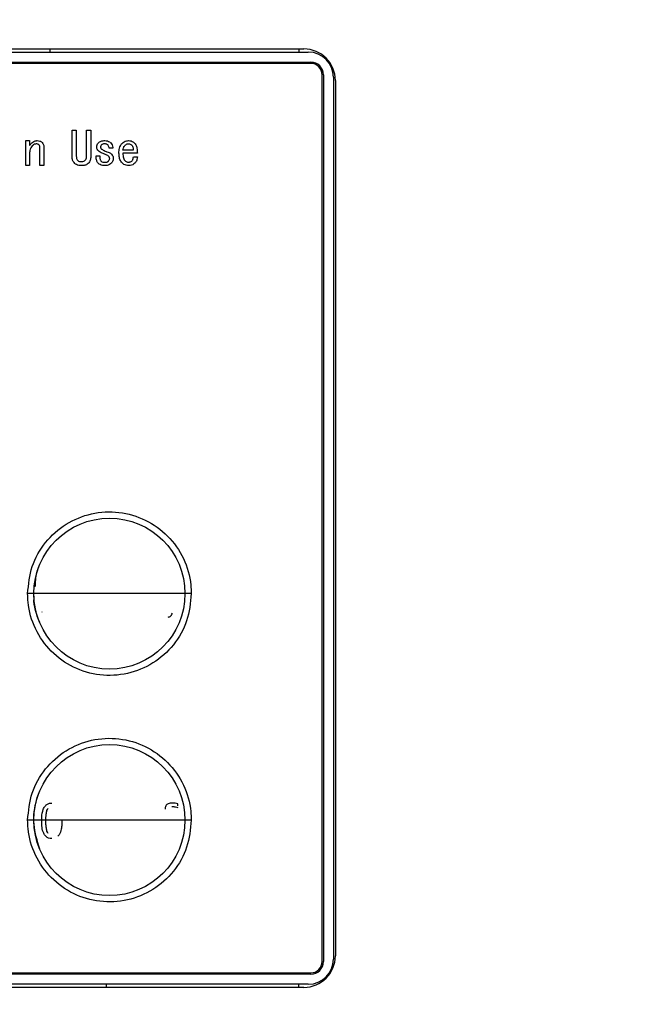
# Model space of a CAD drawing. Units: inches. Extents: x 0.4 to 16.6, y 0.2 to 10.8.
# Drawn here: x 9.7 to 9.9, y 7.2 to 7.5 of the extents above; entities that cross this region are included whole.
import ezdxf
from ezdxf.lldxf.tags import DXFTag

# ---------------------------------------------------------------- set-up
doc = ezdxf.new("R2010")
doc.units = ezdxf.units.IN
doc.header["$MEASUREMENT"] = 0
doc.layers.add('ELECTRONICS', color=7, linetype='HIDDEN')
tags = doc.linetypes.add('HIDDEN', pattern=[0.075, 0.05, -0.025]).pattern_tags.tags
tags[6:7] = [DXFTag(74, 4), DXFTag(75, 0), DXFTag(340, '0'), DXFTag(46, 1.0), DXFTag(50, 0.0), DXFTag(44, 0.0), DXFTag(45, 0.0)]
tags[4:5] = [DXFTag(74, 4), DXFTag(75, 0), DXFTag(340, '0'), DXFTag(46, 1.0), DXFTag(50, 0.0), DXFTag(44, 0.0), DXFTag(45, 0.0)]

msp = doc.modelspace()

# ---------------------------------------------------------------- linework, layer by layer
at = {"color": 7, "linetype": 'Continuous', "lineweight": 25}
for p, q in [((9.56598, 7.50739), (9.82425, 7.50739)), ((9.56657, 7.50838), (9.82287, 7.50838)), ((9.74334, 7.50838), (9.74334, 7.50739)), ((9.82129, 7.50838), (9.82129, 7.50739)), ((9.56519, 7.50424), (9.82504, 7.50424)), ((9.82504, 7.50385), (9.56519, 7.50385)), ((9.82858, 7.22275), (9.82858, 7.50031)), ((9.82897, 7.50031), (9.82897, 7.22275)), ((9.83212, 7.49952), (9.83212, 7.22354)), ((9.83271, 7.49854), (9.83271, 7.22452)), ((9.75033, 7.47484), (9.75033, 7.48299)), ((9.75033, 7.48299), (9.75167, 7.48299)), ((9.75167, 7.48299), (9.75167, 7.47484)), ((9.75489, 7.47484), (9.75489, 7.48299)), ((9.75489, 7.48299), (9.75623, 7.48299)), ((9.75623, 7.48299), (9.75623, 7.47484)), ((9.73587, 7.47188), (9.73587, 7.47969)), ((9.73587, 7.47969), (9.73708, 7.47969)), ((9.73708, 7.47969), (9.73708, 7.4782)), ((9.73708, 7.47598), (9.73708, 7.47188)), ((9.74031, 7.47188), (9.74031, 7.47746)), ((9.74153, 7.47758), (9.74153, 7.47188)), ((9.76308, 7.47735), (9.76194, 7.47735)), ((9.76946, 7.47667), (9.76627, 7.47667)), ((9.75327, 7.47313), (9.75333, 7.47313)), ((9.75789, 7.4749), (9.75903, 7.4749)), ((9.77077, 7.47572), (9.76627, 7.47572)), ((9.76952, 7.47456), (9.77083, 7.47456)), ((9.73708, 7.47188), (9.73587, 7.47188)), ((9.74153, 7.47188), (9.74031, 7.47188)), ((9.75333, 7.47188), (9.75327, 7.47188)), ((9.74096, 7.33209), (9.74096, 7.33217)), ((9.74098, 7.33209), (9.74096, 7.33209)), ((9.78343, 7.27153), (9.78343, 7.27208)), ((9.56519, 7.2192), (9.82504, 7.2192)), ((9.82504, 7.21881), (9.56519, 7.21881)), ((9.82425, 7.21566), (9.56598, 7.21566)), ((9.82287, 7.21468), (9.56657, 7.21468)), ((9.76106, 7.21566), (9.76106, 7.21468)), ((9.82129, 7.21468), (9.82129, 7.21566))]:
    msp.add_line(p, q, dxfattribs=at)
for centre in [(9.76204, 7.33791), (9.76204, 7.26704)]:
    msp.add_circle(centre, 0.02362, dxfattribs=at)
for centre, radius, start, end in [((9.82287, 7.49854), 0.00984, 0, 90), ((9.82425, 7.49952), 0.00787, 0, 90), ((9.82504, 7.50031), 0.00394, 0, 90), ((9.82504, 7.50031), 0.00354, 0, 90), ((9.82287, 7.22452), 0.00984, 270, 0), ((9.82425, 7.22354), 0.00787, 270, 360), ((9.82504, 7.22275), 0.00354, 270, 0), ((9.82504, 7.22275), 0.00394, 270, 360)]:
    msp.add_arc(centre, radius, start, end, dxfattribs=at)
for points, knots in [([(9.73708, 7.4782), (9.73716, 7.47831), (9.73731, 7.4785), (9.73754, 7.47877), (9.73769, 7.47892), (9.73777, 7.479)], [0, 0, 0, 0, 0.374277, 0.686757, 1, 1, 1, 1]), ([(9.73777, 7.479), (9.73797, 7.47917), (9.73839, 7.47951), (9.73902, 7.47967), (9.73938, 7.47968), (9.73948, 7.47969)], [0, 0, 0, 0, 0.421713, 0.846157, 1, 1, 1, 1]), ([(9.73948, 7.47969), (9.73974, 7.47967), (9.74015, 7.47964), (9.74064, 7.47939), (9.74085, 7.47921), (9.74096, 7.47912)], [0, 0, 0, 0, 0.488877, 0.737867, 1, 1, 1, 1]), ([(9.74096, 7.47912), (9.74111, 7.47893), (9.7414, 7.47856), (9.74152, 7.47799), (9.74153, 7.47767), (9.74153, 7.47758)], [0, 0, 0, 0, 0.420539, 0.841344, 1, 1, 1, 1]), ([(9.75806, 7.47769), (9.75809, 7.47792), (9.75814, 7.47837), (9.75844, 7.4788), (9.75864, 7.47901), (9.75869, 7.47906)], [0, 0, 0, 0, 0.434726, 0.870383, 1, 1, 1, 1]), ([(9.75869, 7.47906), (9.75886, 7.4792), (9.75926, 7.47951), (9.75996, 7.47966), (9.76044, 7.47968), (9.76062, 7.47969)], [0, 0, 0, 0, 0.313441, 0.727455, 1, 1, 1, 1]), ([(9.76062, 7.47969), (9.76089, 7.47967), (9.76142, 7.47964), (9.76205, 7.47936), (9.76235, 7.47909), (9.76245, 7.479)], [0, 0, 0, 0, 0.3966073, 0.7966795, 1, 1, 1, 1]), ([(9.76245, 7.479), (9.76262, 7.4788), (9.76296, 7.47838), (9.76309, 7.47776), (9.76308, 7.47742), (9.76308, 7.47735)], [0, 0, 0, 0, 0.43889, 0.880798, 1, 1, 1, 1]), ([(9.76598, 7.47883), (9.76618, 7.47901), (9.76658, 7.47935), (9.76731, 7.47964), (9.7678, 7.47967), (9.76803, 7.47969)], [0, 0, 0, 0, 0.347397, 0.696974, 1, 1, 1, 1]), ([(9.76803, 7.47969), (9.7683, 7.47966), (9.76883, 7.47962), (9.76942, 7.47931), (9.76971, 7.47907), (9.7698, 7.479)], [0, 0, 0, 0, 0.411164, 0.824052, 1, 1, 1, 1]), ([(9.7698, 7.479), (9.76998, 7.47881), (9.77042, 7.47833), (9.77074, 7.47716), (9.77076, 7.47626), (9.77077, 7.47572)], [0, 0, 0, 0, 0.225826, 0.543649, 1, 1, 1, 1]), ([(9.73788, 7.47803), (9.73771, 7.47783), (9.73736, 7.47742), (9.73712, 7.47669), (9.73709, 7.4762), (9.73708, 7.47598)], [0, 0, 0, 0, 0.3517, 0.704607, 1, 1, 1, 1]), ([(9.73913, 7.47866), (9.73896, 7.47864), (9.73856, 7.47859), (9.73816, 7.4783), (9.73794, 7.47809), (9.73788, 7.47803)], [0, 0, 0, 0, 0.365521, 0.828678, 1, 1, 1, 1]), ([(9.74005, 7.47832), (9.73994, 7.4784), (9.73972, 7.47859), (9.73938, 7.47865), (9.73918, 7.47866), (9.73913, 7.47866)], [0, 0, 0, 0, 0.397644, 0.854407, 1, 1, 1, 1]), ([(9.74031, 7.47746), (9.74031, 7.47757), (9.7403, 7.47782), (9.74019, 7.47812), (9.74007, 7.47828), (9.74005, 7.47832)], [0, 0, 0, 0, 0.343376, 0.845291, 1, 1, 1, 1]), ([(9.75857, 7.47644), (9.75843, 7.47662), (9.75821, 7.47689), (9.75808, 7.47734), (9.75806, 7.47757), (9.75806, 7.47769)], [0, 0, 0, 0, 0.490801, 0.740157, 1, 1, 1, 1]), ([(9.76045, 7.47547), (9.76021, 7.47556), (9.75976, 7.47573), (9.75911, 7.47603), (9.75875, 7.4763), (9.75857, 7.47644)], [0, 0, 0, 0, 0.370325, 0.681713, 1, 1, 1, 1]), ([(9.7596, 7.47838), (9.75951, 7.47828), (9.75938, 7.47812), (9.75927, 7.47786), (9.75926, 7.47771), (9.75926, 7.47763)], [0, 0, 0, 0, 0.4738337, 0.72941, 1, 1, 1, 1]), ([(9.75926, 7.47763), (9.75927, 7.47755), (9.75929, 7.47737), (9.75943, 7.47719), (9.75952, 7.47709), (9.75954, 7.47706)], [0, 0, 0, 0, 0.377177, 0.858971, 1, 1, 1, 1]), ([(9.75954, 7.47706), (9.75973, 7.47693), (9.76008, 7.47667), (9.76068, 7.47642), (9.76106, 7.47628), (9.76125, 7.47621)], [0, 0, 0, 0, 0.3662436, 0.6822761, 1, 1, 1, 1]), ([(9.76062, 7.47866), (9.76049, 7.47866), (9.76019, 7.47865), (9.75982, 7.47856), (9.75964, 7.47841), (9.7596, 7.47838)], [0, 0, 0, 0, 0.362649, 0.840674, 1, 1, 1, 1]), ([(9.76154, 7.47832), (9.76143, 7.4784), (9.76121, 7.47859), (9.76087, 7.47865), (9.76067, 7.47866), (9.76062, 7.47866)], [0, 0, 0, 0, 0.397644, 0.854407, 1, 1, 1, 1]), ([(9.76125, 7.47621), (9.7615, 7.47612), (9.76199, 7.47594), (9.76249, 7.47565), (9.76271, 7.47544), (9.76273, 7.47541)], [0, 0, 0, 0, 0.465298, 0.93371, 1, 1, 1, 1]), ([(9.76194, 7.47735), (9.76192, 7.47748), (9.76188, 7.47777), (9.76173, 7.47811), (9.76158, 7.47827), (9.76154, 7.47832)], [0, 0, 0, 0, 0.369789, 0.831569, 1, 1, 1, 1]), ([(9.76501, 7.47575), (9.76502, 7.47602), (9.76504, 7.47681), (9.76527, 7.47793), (9.76579, 7.47859), (9.76598, 7.47883)], [0, 0, 0, 0, 0.23887, 0.721897, 1, 1, 1, 1]), ([(9.76627, 7.47667), (9.76631, 7.47693), (9.76637, 7.47732), (9.76657, 7.47783), (9.76675, 7.47804), (9.76684, 7.47815)], [0, 0, 0, 0, 0.489424, 0.738998, 1, 1, 1, 1]), ([(9.76684, 7.47815), (9.76693, 7.47824), (9.76711, 7.4784), (9.76744, 7.4786), (9.76772, 7.47869), (9.7679, 7.47871), (9.76792, 7.47872)], [0, 0, 0, 0, 0.316313, 0.563315, 0.938966, 1, 1, 1, 1]), ([(9.76792, 7.47872), (9.76805, 7.47872), (9.76833, 7.47871), (9.76868, 7.47854), (9.76887, 7.47838), (9.76895, 7.47832)], [0, 0, 0, 0, 0.350579, 0.735754, 1, 1, 1, 1]), ([(9.76895, 7.47832), (9.76906, 7.47819), (9.76929, 7.47793), (9.76946, 7.47734), (9.76946, 7.47692), (9.76946, 7.47667)], [0, 0, 0, 0, 0.285557, 0.580505, 1, 1, 1, 1]), ([(9.75122, 7.4725), (9.75104, 7.4727), (9.75065, 7.47315), (9.75036, 7.47399), (9.75034, 7.47458), (9.75033, 7.47484)], [0, 0, 0, 0, 0.308682, 0.696222, 1, 1, 1, 1]), ([(9.75167, 7.47484), (9.75168, 7.47471), (9.75169, 7.47445), (9.75176, 7.47404), (9.7519, 7.47372), (9.75204, 7.47357), (9.75207, 7.47353)], [0, 0, 0, 0, 0.2810103, 0.5511577, 0.8905992, 1, 1, 1, 1]), ([(9.75207, 7.47353), (9.75218, 7.47345), (9.75243, 7.47324), (9.75287, 7.47315), (9.75316, 7.47314), (9.75327, 7.47313)], [0, 0, 0, 0, 0.30762, 0.74767, 1, 1, 1, 1]), ([(9.75333, 7.47313), (9.75346, 7.47314), (9.75377, 7.47315), (9.75417, 7.47328), (9.75439, 7.47346), (9.75447, 7.47353)], [0, 0, 0, 0, 0.319137, 0.745078, 1, 1, 1, 1]), ([(9.75447, 7.47353), (9.75457, 7.47368), (9.75479, 7.47398), (9.75488, 7.47446), (9.75488, 7.47474), (9.75489, 7.47484)], [0, 0, 0, 0, 0.387531, 0.78574, 1, 1, 1, 1]), ([(9.75623, 7.47484), (9.75622, 7.47458), (9.75619, 7.47396), (9.75591, 7.47313), (9.75553, 7.47268), (9.75538, 7.4725)], [0, 0, 0, 0, 0.30971, 0.730889, 1, 1, 1, 1]), ([(9.75857, 7.47256), (9.75841, 7.47277), (9.75804, 7.47326), (9.75789, 7.47411), (9.75789, 7.47468), (9.75789, 7.4749)], [0, 0, 0, 0, 0.31541, 0.730166, 1, 1, 1, 1]), ([(9.75903, 7.4749), (9.75903, 7.47464), (9.75904, 7.47423), (9.75914, 7.47372), (9.75925, 7.47344), (9.75935, 7.47333), (9.75937, 7.4733)], [0, 0, 0, 0, 0.474218, 0.72821, 0.942388, 1, 1, 1, 1]), ([(9.75937, 7.4733), (9.75947, 7.47322), (9.75973, 7.47302), (9.76016, 7.47292), (9.76046, 7.47291), (9.76057, 7.4729)], [0, 0, 0, 0, 0.30762, 0.74767, 1, 1, 1, 1]), ([(9.76176, 7.47478), (9.76159, 7.47492), (9.7613, 7.47513), (9.76084, 7.47532), (9.76058, 7.47542), (9.76045, 7.47547)], [0, 0, 0, 0, 0.440527, 0.719599, 1, 1, 1, 1]), ([(9.76057, 7.4729), (9.7607, 7.47291), (9.76102, 7.47292), (9.76146, 7.47304), (9.76168, 7.47324), (9.76176, 7.4733)], [0, 0, 0, 0, 0.305448, 0.76013, 1, 1, 1, 1]), ([(9.76211, 7.4741), (9.76209, 7.47422), (9.76206, 7.47441), (9.76191, 7.47463), (9.76181, 7.47473), (9.76176, 7.47478)], [0, 0, 0, 0, 0.450092, 0.721153, 1, 1, 1, 1]), ([(9.76176, 7.4733), (9.76185, 7.4734), (9.76199, 7.47357), (9.76209, 7.47385), (9.7621, 7.47402), (9.76211, 7.4741)], [0, 0, 0, 0, 0.4451859, 0.7150075, 1, 1, 1, 1]), ([(9.76325, 7.47404), (9.76322, 7.47379), (9.76319, 7.47342), (9.76294, 7.47297), (9.76276, 7.47277), (9.76268, 7.47268)], [0, 0, 0, 0, 0.489719, 0.739521, 1, 1, 1, 1]), ([(9.76273, 7.47541), (9.76287, 7.47525), (9.76313, 7.47491), (9.76324, 7.47441), (9.76324, 7.47412), (9.76325, 7.47404)], [0, 0, 0, 0, 0.42067, 0.841388, 1, 1, 1, 1]), ([(9.7661, 7.47262), (9.76592, 7.47282), (9.76548, 7.47333), (9.76508, 7.47443), (9.76504, 7.47529), (9.76501, 7.47575)], [0, 0, 0, 0, 0.2327998, 0.5942688, 1, 1, 1, 1]), ([(9.76627, 7.47572), (9.76627, 7.47546), (9.76628, 7.47497), (9.7664, 7.47427), (9.76659, 7.4737), (9.76685, 7.47345), (9.76695, 7.47336)], [0, 0, 0, 0, 0.311099, 0.576105, 0.843179, 1, 1, 1, 1]), ([(9.76695, 7.47336), (9.76705, 7.47328), (9.76728, 7.47309), (9.76769, 7.47298), (9.76797, 7.47297), (9.76809, 7.47296)], [0, 0, 0, 0, 0.320838, 0.701236, 1, 1, 1, 1]), ([(9.76809, 7.47296), (9.76821, 7.47297), (9.76848, 7.47298), (9.76884, 7.47312), (9.76904, 7.47329), (9.76912, 7.47336)], [0, 0, 0, 0, 0.308371, 0.716774, 1, 1, 1, 1]), ([(9.76912, 7.47336), (9.7692, 7.47347), (9.76935, 7.47366), (9.76947, 7.47408), (9.7695, 7.47437), (9.76952, 7.47456)], [0, 0, 0, 0, 0.310232, 0.565617, 1, 1, 1, 1]), ([(9.77083, 7.47456), (9.77078, 7.4743), (9.77067, 7.4737), (9.77035, 7.47303), (9.77004, 7.4727), (9.76997, 7.47262)], [0, 0, 0, 0, 0.3670163, 0.8508052, 1, 1, 1, 1]), ([(9.75327, 7.47188), (9.75301, 7.47189), (9.75248, 7.47191), (9.75175, 7.47209), (9.75138, 7.47238), (9.75122, 7.4725)], [0, 0, 0, 0, 0.359565, 0.721657, 1, 1, 1, 1]), ([(9.75538, 7.4725), (9.7552, 7.47237), (9.75476, 7.47204), (9.75402, 7.4719), (9.75351, 7.47189), (9.75333, 7.47188)], [0, 0, 0, 0, 0.306753, 0.744698, 1, 1, 1, 1]), ([(9.76062, 7.47188), (9.76036, 7.47189), (9.75983, 7.47192), (9.75911, 7.47213), (9.75874, 7.47243), (9.75857, 7.47256)], [0, 0, 0, 0, 0.356689, 0.715926, 1, 1, 1, 1]), ([(9.76268, 7.47268), (9.76247, 7.4725), (9.76206, 7.47216), (9.76133, 7.47192), (9.76085, 7.47189), (9.76062, 7.47188)], [0, 0, 0, 0, 0.351802, 0.7052, 1, 1, 1, 1]), ([(9.76809, 7.47188), (9.76783, 7.4719), (9.7673, 7.47193), (9.7666, 7.47219), (9.76625, 7.47249), (9.7661, 7.47262)], [0, 0, 0, 0, 0.362952, 0.728533, 1, 1, 1, 1]), ([(9.76997, 7.47262), (9.76977, 7.47245), (9.76936, 7.47211), (9.76867, 7.47191), (9.76825, 7.47189), (9.76809, 7.47188)], [0, 0, 0, 0, 0.383659, 0.76927, 1, 1, 1, 1]), ([(9.73645, 7.33791), (9.73674, 7.34078), (9.7373, 7.34654), (9.74171, 7.3542), (9.74821, 7.36002), (9.75632, 7.36335), (9.76506, 7.36381), (9.77347, 7.36135), (9.78059, 7.35625), (9.78559, 7.34908), (9.78748, 7.34256), (9.7876, 7.3388), (9.78763, 7.33791)], [0, 0, 0, 0, 0.107372, 0.214745, 0.322117, 0.42949, 0.536862, 0.644235, 0.751607, 0.85898, 0.966352, 1, 1, 1, 1]), ([(9.73884, 7.33999), (9.73891, 7.34149), (9.73901, 7.34391), (9.7399, 7.34615), (9.74024, 7.34699)], [0, 0, 0, 0, 0.622441, 1, 1, 1, 1]), ([(9.76204, 7.33791), (9.75725, 7.33791), (9.7487, 7.33791), (9.74019, 7.33791), (9.73645, 7.33791)], [0, 0, 0, 0, 0.56, 1, 1, 1, 1]), ([(9.78763, 7.33791), (9.78735, 7.33503), (9.78678, 7.32927), (9.78237, 7.32161), (9.77588, 7.31579), (9.76777, 7.31246), (9.75902, 7.312), (9.75062, 7.31446), (9.7435, 7.31956), (9.73849, 7.32673), (9.7366, 7.33325), (9.73648, 7.33701), (9.73645, 7.33791)], [0, 0, 0, 0, 0.107372, 0.214745, 0.322117, 0.42949, 0.536862, 0.644235, 0.751607, 0.85898, 0.966352, 1, 1, 1, 1]), ([(9.78763, 7.33791), (9.78287, 7.33791), (9.77436, 7.33791), (9.76581, 7.33791), (9.76204, 7.33791)], [0, 0, 0, 0, 0.56, 1, 1, 1, 1]), ([(9.74024, 7.32882), (9.73923, 7.33137), (9.73815, 7.33412), (9.7385, 7.33694), (9.73853, 7.33714)], [0, 0, 0, 0, 0.930199, 1, 1, 1, 1]), ([(9.78036, 7.33059), (9.78052, 7.3306), (9.78082, 7.33063), (9.7812, 7.33086), (9.78152, 7.33124), (9.78165, 7.33158), (9.78173, 7.33179)], [0, 0, 0, 0, 0.247193, 0.4538, 0.659407, 1, 1, 1, 1]), ([(9.73645, 7.26704), (9.73674, 7.26992), (9.7373, 7.27567), (9.74171, 7.28333), (9.74821, 7.28915), (9.75632, 7.29248), (9.76506, 7.29294), (9.77347, 7.29048), (9.78059, 7.28538), (9.78559, 7.27821), (9.78748, 7.2717), (9.7876, 7.26794), (9.78763, 7.26704)], [0, 0, 0, 0, 0.107372, 0.214745, 0.322117, 0.42949, 0.536862, 0.644235, 0.751607, 0.85898, 0.966352, 1, 1, 1, 1]), ([(9.74024, 7.25795), (9.73946, 7.2605), (9.73791, 7.2656), (9.73868, 7.27196), (9.73992, 7.27528), (9.74024, 7.27612)], [0, 0, 0, 0, 0.427014, 0.854028, 1, 1, 1, 1]), ([(9.74085, 7.26683), (9.74085, 7.26723), (9.74088, 7.26841), (9.74112, 7.27001), (9.7417, 7.2712), (9.74204, 7.27156), (9.7421, 7.27162)], [0, 0, 0, 0, 0.233928, 0.704786, 0.94879, 1, 1, 1, 1]), ([(9.7421, 7.27162), (9.74235, 7.27182), (9.74284, 7.27221), (9.74356, 7.27235), (9.74395, 7.27236), (9.74404, 7.27236)], [0, 0, 0, 0, 0.440091, 0.881144, 1, 1, 1, 1]), ([(9.74216, 7.26683), (9.74216, 7.26723), (9.74217, 7.26802), (9.74229, 7.26919), (9.74246, 7.27017), (9.7428, 7.27063), (9.7429, 7.27077)], [0, 0, 0, 0, 0.290563, 0.581292, 0.873369, 1, 1, 1, 1]), ([(9.7816, 7.27236), (9.7812, 7.27234), (9.78061, 7.27231), (9.77995, 7.27192), (9.7796, 7.27149), (9.77944, 7.27098), (9.77942, 7.27063), (9.77942, 7.27048)], [0, 0, 0, 0, 0.36386, 0.523186, 0.683231, 0.862035, 1, 1, 1, 1]), ([(9.78154, 7.27128), (9.78174, 7.27127), (9.78213, 7.27125), (9.78277, 7.27118), (9.78319, 7.27102), (9.78343, 7.27094)], [0, 0, 0, 0, 0.307256, 0.614692, 1, 1, 1, 1]), ([(9.78343, 7.27208), (9.78315, 7.27217), (9.78272, 7.27231), (9.7821, 7.27236), (9.78177, 7.27236), (9.7816, 7.27236)], [0, 0, 0, 0, 0.4601633, 0.7293195, 1, 1, 1, 1]), ([(9.76204, 7.26704), (9.75725, 7.26704), (9.7487, 7.26704), (9.74019, 7.26704), (9.73645, 7.26704)], [0, 0, 0, 0, 0.56, 1, 1, 1, 1]), ([(9.78763, 7.26704), (9.78735, 7.26416), (9.78678, 7.25841), (9.78237, 7.25075), (9.77588, 7.24492), (9.76777, 7.24159), (9.75902, 7.24113), (9.75062, 7.24359), (9.7435, 7.2487), (9.73849, 7.25586), (9.7366, 7.26238), (9.73648, 7.26614), (9.73645, 7.26704)], [0, 0, 0, 0, 0.107372, 0.214745, 0.322117, 0.42949, 0.536862, 0.644235, 0.751607, 0.85898, 0.966352, 1, 1, 1, 1]), ([(9.7421, 7.26199), (9.74188, 7.26228), (9.74126, 7.26309), (9.74091, 7.26481), (9.74087, 7.26614), (9.74085, 7.26683)], [0, 0, 0, 0, 0.216429, 0.589486, 1, 1, 1, 1]), ([(9.7429, 7.26284), (9.7428, 7.26297), (9.74245, 7.26345), (9.74229, 7.26445), (9.74217, 7.26565), (9.74216, 7.26644), (9.74216, 7.26683)], [0, 0, 0, 0, 0.116395, 0.426718, 0.712412, 1, 1, 1, 1]), ([(9.74717, 7.26683), (9.74717, 7.26644), (9.74715, 7.26555), (9.74696, 7.26406), (9.74658, 7.26275), (9.74604, 7.26213), (9.74592, 7.26199)], [0, 0, 0, 0, 0.2313958, 0.520604, 0.8895505, 1, 1, 1, 1]), ([(9.78763, 7.26704), (9.78287, 7.26704), (9.77436, 7.26704), (9.76581, 7.26704), (9.76204, 7.26704)], [0, 0, 0, 0, 0.56, 1, 1, 1, 1]), ([(9.74404, 7.26125), (9.74384, 7.26126), (9.74334, 7.26128), (9.74265, 7.26152), (9.74226, 7.26185), (9.7421, 7.26199)], [0, 0, 0, 0, 0.278804, 0.70576, 1, 1, 1, 1])]:
    msp.add_open_spline(points, degree=3, knots=knots, dxfattribs=at)
at = {"layer": 'ELECTRONICS'}
msp.add_open_spline([(8.28265, 7.38968), (7.97872, 5.58325), (11.13196, 6.29922), (10.33394, 7.90292)], degree=3, dxfattribs=at)

doc.saveas('drawing.dxf')
